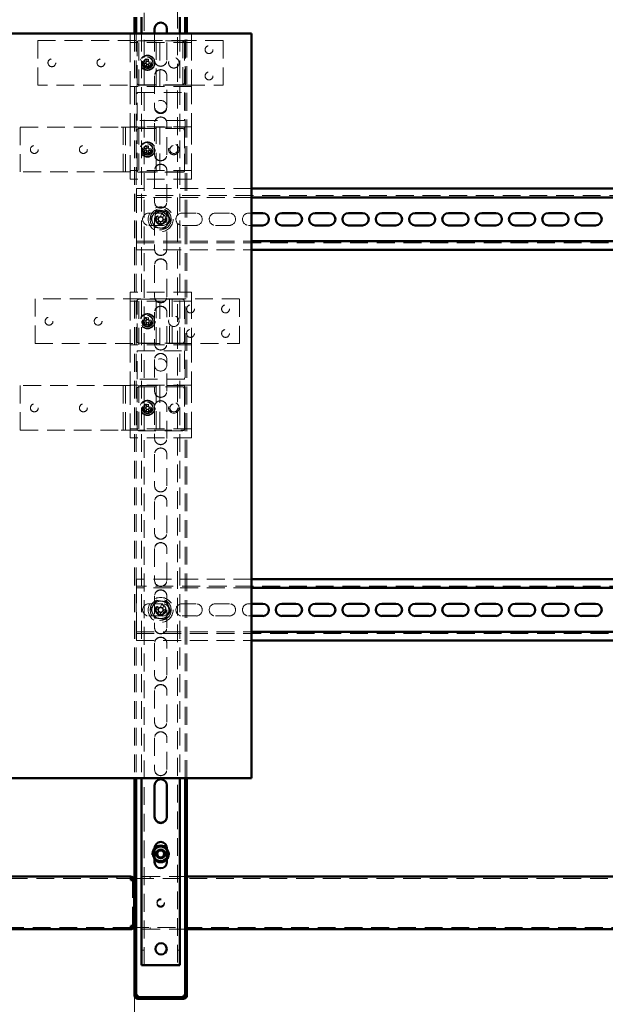
# Model space of a CAD drawing. Units: millimetres. Extents: x 19 to 415, y -20 to 290.
# Drawn here: x 329 to 371, y 134 to 204 of the extents above; entities that cross this region are included whole.
import ezdxf

# ---------------------------------------------------------------- set-up
doc = ezdxf.new("R2010")
doc.units = ezdxf.units.MM
doc.linetypes.add('HIDDEN', pattern=[1.905, 1.27, -0.635])
doc.styles.add('SLDTEXTSTYLE1', font='TXT', dxfattribs={"width": 0.7})
doc.dimstyles.new('SLDDIMSTYLE0', dxfattribs={"dimtxt": 5, "dimasz": 4, "dimexe": 0, "dimexo": 0.0625, "dimgap": 1.25, "dimtad": 2, "dimdec": 0, "dimlfac": 8, "dimrnd": 1e-09, "dimzin": 12, "dimdsep": 46, "dimtxsty": 'SLDTEXTSTYLE1', "dimsah": 1, "dimcen": 0.09, "dimadec": 0, "dimazin": 3, "dimtfac": 1, "dimtdec": 3, "dimtofl": 0, "dimtmove": 0, "dimatfit": 3, "dimfxl": 0, "dimfrac": 2, "dimtolj": 1, "dimtzin": 12, "dimarcsym": 0})
doc.dimstyles.new('SLDDIMSTYLE1', dxfattribs={"dimtxt": 5, "dimasz": 4, "dimexe": 0, "dimexo": 0.0625, "dimgap": 1.25, "dimtad": 2, "dimdec": 0, "dimlfac": 8, "dimrnd": 1e-09, "dimzin": 12, "dimdsep": 46, "dimtxsty": 'SLDTEXTSTYLE1', "dimsah": 1, "dimcen": 0.09, "dimadec": 0, "dimazin": 3, "dimtfac": 1, "dimtdec": 3, "dimtmove": 0, "dimatfit": 0, "dimfxl": 0, "dimfrac": 2, "dimtolj": 1, "dimtzin": 12, "dimarcsym": 0})

# ---------------------------------------------------------------- blocks, each defined once
blk = doc.blocks.new('_D_16')
at = {"color": 7, "linetype": 'Continuous', "lineweight": 0}
for p, q in [((324.598, 134.74), (324.598, 123.5)), ((337.585, 134.741), (337.585, 123.5)), ((324.598, 124.5), (319.598, 124.5)), ((337.585, 124.5), (324.598, 124.5)), ((337.585, 124.5), (342.585, 124.5))]:
    blk.add_line(p, q, dxfattribs=at)
at = {"color": 7, "linetype": 'Continuous', "lineweight": 18}
for points in [[(324.598, 124.5), (320.598, 125.5), (320.598, 123.5)], [(337.585, 124.5), (341.585, 123.5), (341.585, 125.5)]]:
    blk.add_solid(points, dxfattribs=at)
at = {"color": 7, "linetype": 'Continuous', "lineweight": 18, "insert": (326.797, 130.945), "char_height": 5, "attachment_point": 1, "style": 'SLDTEXTSTYLE1'}
blk.add_mtext('104', dxfattribs=at)
blk = doc.blocks.new('_D_17')
at = {"color": 7, "linetype": 'Continuous', "lineweight": 0}
for p, q in [((337.585, 134.74), (337.585, 123.5)), ((388.135, 134.74), (388.135, 123.5)), ((337.585, 124.5), (388.135, 124.5))]:
    blk.add_line(p, q, dxfattribs=at)
at = {"color": 7, "linetype": 'Continuous', "lineweight": 18}
for points in [[(337.585, 124.5), (341.585, 123.5), (341.585, 125.5)], [(388.135, 124.5), (384.135, 125.5), (384.135, 123.5)]]:
    blk.add_solid(points, dxfattribs=at)
at = {"color": 7, "linetype": 'Continuous', "lineweight": 18, "insert": (355.113, 130.945), "char_height": 5, "attachment_point": 1, "style": 'SLDTEXTSTYLE1'}
blk.add_mtext('404', dxfattribs=at)

msp = doc.modelspace()

# ---------------------------------------------------------------- hatches: boundary and pattern name
at = {"linetype": 'Continuous', "lineweight": 18}
h = msp.add_hatch(dxfattribs=at)
h.set_pattern_fill('ANSI32', angle=3e-322, style=0)
edge = h.paths.add_edge_path(flags=0)
edge.add_line((341.335, 135.75), (341.21, 135.75))
edge.add_line((341.21, 135.75), (341.21, 134.75))
edge.add_arc((341.085, 134.75), 0.125, 270, 360, ccw=False)
edge.add_line((341.085, 134.625), (337.835, 134.625))
edge.add_arc((337.835, 134.75), 0.125, 180, 270, ccw=False)
edge.add_line((337.71, 134.75), (337.71, 135.75))
edge.add_line((337.71, 135.75), (337.585, 135.75))
edge.add_line((337.585, 135.75), (337.585, 134.75))
edge.add_arc((337.835, 134.75), 0.25, 180, 270)
edge.add_line((337.835, 134.5), (341.085, 134.5))
edge.add_arc((341.085, 134.75), 0.25, 270, 360)
edge.add_line((341.335, 134.75), (341.335, 135.75))

# ---------------------------------------------------------------- linework, layer by layer
at = {"color": 7, "linetype": 'HIDDEN', "lineweight": 18}
for p, q in [((338.273, 136.913), (338.273, 245.038)), ((340.648, 245.038), (340.648, 136.913)), ((337.273, 203.366), (337.273, 202.741)), ((341.648, 203.366), (337.273, 203.366)), ((337.585, 203.383), (337.585, 150.258)), ((337.71, 203.383), (337.71, 150.258)), ((338.085, 203.383), (338.085, 150.258)), ((339.023, 203.738), (339.023, 203.756)), ((339.023, 203.383), (339.023, 201.488)), ((339.898, 203.756), (339.898, 203.738)), ((339.898, 201.488), (339.898, 203.383)), ((340.835, 203.383), (340.835, 150.258)), ((341.21, 150.258), (341.21, 203.383)), ((341.335, 150.258), (341.335, 203.383)), ((341.648, 203.366), (341.648, 202.741)), ((330.698, 199.71), (330.698, 202.897)), ((330.698, 202.897), (340.91, 202.897)), ((341.648, 202.741), (337.273, 202.741)), ((337.273, 202.616), (337.273, 202.741)), ((337.273, 202.616), (337.273, 199.741)), ((337.773, 199.866), (337.773, 202.741)), ((337.898, 202.866), (341.023, 202.866)), ((337.898, 202.741), (337.898, 199.616)), ((339.148, 199.616), (339.148, 202.741)), ((339.398, 202.741), (339.398, 199.616)), ((341.035, 202.897), (340.91, 202.897)), ((341.035, 202.897), (341.035, 199.71)), ((341.035, 202.897), (341.348, 202.897)), ((341.148, 202.741), (341.148, 199.866)), ((341.223, 199.71), (341.223, 202.897)), ((343.91, 202.897), (341.348, 202.897)), ((341.648, 202.741), (341.648, 199.616)), ((343.91, 199.71), (343.91, 202.897)), ((338.272, 201.251), (338.397, 201.245)), ((338.278, 201.38), (338.403, 201.374)), ((338.397, 201.245), (338.403, 201.374)), ((338.397, 201.245), (338.435, 201.243)), ((338.441, 201.372), (338.403, 201.374)), ((338.446, 201.059), (338.453, 201.184)), ((338.454, 201.222), (338.453, 201.184)), ((338.581, 201.178), (338.453, 201.184)), ((338.465, 201.43), (338.463, 201.391)), ((338.471, 201.555), (338.465, 201.43)), ((338.465, 201.43), (338.593, 201.423)), ((338.575, 201.053), (338.581, 201.178)), ((338.581, 201.178), (338.583, 201.216)), ((338.591, 201.385), (338.593, 201.423)), ((338.599, 201.548), (338.593, 201.423)), ((338.604, 201.235), (338.643, 201.233)), ((338.649, 201.362), (338.611, 201.364)), ((338.649, 201.362), (338.643, 201.233)), ((338.768, 201.227), (338.643, 201.233)), ((338.774, 201.356), (338.649, 201.362)), ((339.023, 200.363), (339.023, 200.381)), ((339.023, 200.363), (339.023, 198.113)), ((339.898, 200.381), (339.898, 200.363)), ((339.898, 198.113), (339.898, 200.363)), ((340.91, 199.71), (330.698, 199.71)), ((337.273, 199.741), (337.273, 199.616)), ((341.648, 199.616), (337.273, 199.616)), ((337.273, 199.616), (337.273, 196.741)), ((341.023, 199.741), (337.898, 199.741)), ((340.91, 199.71), (341.035, 199.71)), ((341.348, 199.71), (341.035, 199.71)), ((341.348, 199.71), (343.91, 199.71)), ((341.648, 199.616), (341.648, 196.741)), ((337.773, 199.179), (341.148, 199.179)), ((337.773, 197.179), (337.773, 199.179)), ((341.148, 199.179), (341.148, 197.179)), ((341.148, 197.179), (337.773, 197.179)), ((339.023, 196.988), (339.023, 197.006)), ((339.023, 196.988), (339.023, 194.738)), ((339.898, 197.006), (339.898, 196.988)), ((339.898, 194.738), (339.898, 196.988)), ((329.448, 193.522), (329.448, 196.71)), ((329.448, 196.71), (336.648, 196.71)), ((336.773, 196.71), (336.648, 196.71)), ((336.773, 196.71), (336.773, 193.522)), ((336.773, 196.71), (337.085, 196.71)), ((336.96, 193.522), (336.96, 196.71)), ((337.085, 196.71), (341.148, 196.71)), ((341.648, 196.741), (337.273, 196.741)), ((337.273, 196.741), (337.273, 196.616)), ((337.273, 196.616), (337.273, 193.741)), ((337.773, 193.616), (337.773, 196.491)), ((337.898, 196.741), (337.898, 193.616)), ((337.898, 196.616), (341.023, 196.616)), ((339.148, 193.616), (339.148, 196.741)), ((339.398, 196.741), (339.398, 193.616)), ((341.148, 196.71), (341.148, 193.522)), ((341.148, 196.491), (341.148, 193.616)), ((341.648, 196.741), (341.648, 193.616)), ((338.471, 195.367), (338.465, 195.242)), ((338.599, 195.361), (338.593, 195.236)), ((338.272, 195.064), (338.397, 195.058)), ((338.278, 195.193), (338.403, 195.186)), ((338.397, 195.058), (338.403, 195.186)), ((338.397, 195.058), (338.435, 195.056)), ((338.441, 195.185), (338.403, 195.186)), ((338.446, 194.871), (338.453, 194.996)), ((338.454, 195.035), (338.453, 194.996)), ((338.581, 194.99), (338.453, 194.996)), ((338.465, 195.242), (338.463, 195.204)), ((338.465, 195.242), (338.593, 195.236)), ((338.575, 194.865), (338.581, 194.99)), ((338.581, 194.99), (338.583, 195.028)), ((338.591, 195.198), (338.593, 195.236)), ((338.604, 195.048), (338.643, 195.046)), ((338.649, 195.174), (338.611, 195.176)), ((338.649, 195.174), (338.643, 195.046)), ((338.768, 195.04), (338.643, 195.046)), ((338.774, 195.168), (338.649, 195.174)), ((336.648, 193.522), (329.448, 193.522)), ((336.648, 193.522), (336.773, 193.522)), ((337.085, 193.522), (336.773, 193.522)), ((341.148, 193.522), (337.085, 193.522)), ((337.273, 193.741), (337.273, 193.616)), ((341.648, 193.616), (337.273, 193.616)), ((337.273, 193.616), (337.273, 192.991)), ((341.023, 193.491), (337.898, 193.491)), ((339.023, 193.613), (339.023, 193.631)), ((339.023, 193.613), (339.023, 191.363)), ((339.898, 193.631), (339.898, 193.613)), ((339.898, 191.363), (339.898, 193.613)), ((341.648, 193.616), (341.648, 192.991)), ((341.648, 192.991), (337.273, 192.991)), ((337.735, 192.326), (337.735, 191.951)), ((345.935, 192.326), (337.735, 192.326)), ((337.735, 191.701), (337.735, 191.951)), ((387.985, 191.826), (337.735, 191.826)), ((345.935, 191.701), (337.735, 191.701)), ((337.735, 191.701), (337.735, 191.576)), ((337.735, 188.701), (337.735, 191.576)), ((338.61, 190.576), (339.61, 190.576)), ((339.526, 190.529), (339.442, 190.327)), ((339.606, 190.259), (339.69, 190.461)), ((340.985, 190.576), (341.985, 190.576)), ((343.36, 190.576), (344.36, 190.576)), ((345.735, 190.576), (345.935, 190.576)), ((339.023, 190.238), (339.023, 190.256)), ((339.023, 190.238), (339.023, 187.988)), ((339.069, 190.204), (339.272, 190.12)), ((339.34, 190.284), (339.137, 190.368)), ((339.314, 190.018), (339.23, 189.815)), ((339.307, 190.298), (339.239, 190.134)), ((339.301, 189.984), (339.465, 189.916)), ((339.394, 189.747), (339.478, 189.95)), ((339.62, 190.292), (339.456, 190.36)), ((339.581, 189.992), (339.784, 189.908)), ((339.614, 189.978), (339.682, 190.142)), ((339.852, 190.072), (339.649, 190.156)), ((339.898, 190.256), (339.898, 190.238)), ((339.898, 187.988), (339.898, 190.238)), ((339.61, 189.701), (338.61, 189.701)), ((341.985, 189.701), (340.985, 189.701)), ((344.36, 189.701), (343.36, 189.701)), ((345.935, 189.701), (345.735, 189.701)), ((337.735, 188.701), (337.735, 188.576)), ((337.735, 188.576), (345.935, 188.576)), ((337.735, 188.326), (337.735, 188.576)), ((337.735, 188.451), (387.985, 188.451)), ((337.735, 188.326), (337.735, 187.951)), ((337.735, 187.951), (345.935, 187.951)), ((339.023, 186.863), (339.023, 186.881)), ((339.023, 186.863), (339.023, 184.613)), ((339.898, 186.881), (339.898, 186.863)), ((339.898, 184.613), (339.898, 186.863)), ((337.273, 184.926), (337.273, 184.301)), ((341.648, 184.926), (337.273, 184.926)), ((341.648, 184.926), (341.648, 184.301)), ((330.498, 184.457), (330.498, 181.27)), ((339.96, 184.457), (330.498, 184.457)), ((341.648, 184.301), (337.273, 184.301)), ((337.273, 184.176), (337.273, 184.301)), ((337.273, 184.176), (337.273, 181.301)), ((337.773, 181.426), (337.773, 184.301)), ((337.898, 184.426), (341.023, 184.426)), ((337.898, 184.301), (337.898, 181.176)), ((339.148, 181.176), (339.148, 184.301)), ((339.398, 184.301), (339.398, 181.176)), ((340.085, 184.457), (339.96, 184.457)), ((340.085, 181.27), (340.085, 184.457)), ((340.085, 184.457), (340.398, 184.457)), ((340.273, 181.27), (340.273, 184.457)), ((345.085, 184.457), (340.398, 184.457)), ((341.148, 184.301), (341.148, 181.426)), ((341.648, 184.301), (341.648, 181.176)), ((345.085, 181.27), (345.085, 184.457)), ((339.023, 183.488), (339.023, 183.506)), ((339.023, 183.488), (339.023, 181.238)), ((339.898, 183.506), (339.898, 183.488)), ((339.898, 181.238), (339.898, 183.488)), ((338.275, 182.928), (338.4, 182.928)), ((338.275, 182.799), (338.4, 182.799)), ((338.4, 182.799), (338.4, 182.928)), ((338.438, 182.928), (338.4, 182.928)), ((338.4, 182.799), (338.438, 182.799)), ((338.459, 183.111), (338.459, 182.986)), ((338.459, 182.986), (338.459, 182.948)), ((338.459, 182.986), (338.587, 182.986)), ((338.459, 182.779), (338.459, 182.74)), ((338.587, 182.74), (338.459, 182.74)), ((338.459, 182.615), (338.459, 182.74)), ((338.587, 183.111), (338.587, 182.986)), ((338.587, 182.948), (338.587, 182.986)), ((338.587, 182.74), (338.587, 182.779)), ((338.587, 182.615), (338.587, 182.74)), ((338.646, 182.928), (338.608, 182.928)), ((338.608, 182.799), (338.646, 182.799)), ((338.771, 182.928), (338.646, 182.928)), ((338.646, 182.928), (338.646, 182.799)), ((338.771, 182.799), (338.646, 182.799)), ((337.273, 181.301), (337.273, 181.176)), ((341.023, 181.301), (337.898, 181.301)), ((330.498, 181.27), (339.96, 181.27)), ((341.648, 181.176), (337.273, 181.176)), ((337.273, 181.176), (337.273, 178.301)), ((337.773, 180.738), (341.148, 180.738)), ((337.773, 178.738), (337.773, 180.738)), ((339.96, 181.27), (340.085, 181.27)), ((340.398, 181.27), (340.085, 181.27)), ((340.398, 181.27), (345.085, 181.27)), ((341.148, 180.738), (341.148, 178.738)), ((341.648, 181.176), (341.648, 178.301)), ((339.023, 180.113), (339.023, 180.131)), ((339.023, 180.113), (339.023, 177.863)), ((339.898, 180.131), (339.898, 180.113)), ((339.898, 177.863), (339.898, 180.113)), ((341.148, 178.738), (337.773, 178.738)), ((329.448, 178.27), (329.448, 175.082)), ((336.648, 178.27), (329.448, 178.27)), ((336.648, 178.27), (336.96, 178.27)), ((336.773, 178.27), (336.773, 175.082)), ((336.96, 178.27), (336.96, 175.082)), ((337.085, 178.27), (336.96, 178.27)), ((341.148, 178.27), (337.085, 178.27)), ((341.648, 178.301), (337.273, 178.301)), ((337.273, 178.301), (337.273, 178.176)), ((337.273, 178.176), (337.273, 175.301)), ((337.773, 175.176), (337.773, 178.051)), ((337.898, 178.301), (337.898, 175.176)), ((337.898, 178.176), (341.023, 178.176)), ((339.148, 175.176), (339.148, 178.301)), ((339.398, 178.301), (339.398, 175.176)), ((341.148, 175.082), (341.148, 178.27)), ((341.148, 178.051), (341.148, 175.176)), ((341.648, 178.301), (341.648, 175.176)), ((338.275, 176.74), (338.4, 176.74)), ((338.275, 176.612), (338.4, 176.612)), ((338.4, 176.612), (338.4, 176.74)), ((338.438, 176.74), (338.4, 176.74)), ((338.4, 176.612), (338.438, 176.612)), ((338.459, 176.924), (338.459, 176.799)), ((338.459, 176.799), (338.459, 176.761)), ((338.459, 176.799), (338.587, 176.799)), ((338.459, 176.591), (338.459, 176.553)), ((338.587, 176.553), (338.459, 176.553)), ((338.459, 176.428), (338.459, 176.553)), ((338.587, 176.924), (338.587, 176.799)), ((338.587, 176.761), (338.587, 176.799)), ((338.587, 176.553), (338.587, 176.591)), ((338.587, 176.428), (338.587, 176.553)), ((338.646, 176.74), (338.608, 176.74)), ((338.608, 176.612), (338.646, 176.612)), ((338.646, 176.74), (338.646, 176.612)), ((338.771, 176.74), (338.646, 176.74)), ((338.771, 176.612), (338.646, 176.612)), ((339.023, 176.738), (339.023, 176.756)), ((339.023, 176.738), (339.023, 174.488)), ((339.898, 176.756), (339.898, 176.738)), ((339.898, 174.488), (339.898, 176.738)), ((329.448, 175.082), (336.648, 175.082)), ((336.96, 175.082), (336.648, 175.082)), ((336.96, 175.082), (337.085, 175.082)), ((337.085, 175.082), (341.148, 175.082)), ((337.273, 175.301), (337.273, 175.176)), ((341.648, 175.176), (337.273, 175.176)), ((337.273, 175.176), (337.273, 174.551)), ((341.023, 175.051), (337.898, 175.051)), ((341.648, 175.176), (341.648, 174.551)), ((341.648, 174.551), (337.273, 174.551)), ((339.023, 173.363), (339.023, 173.381)), ((339.023, 173.363), (339.023, 171.113)), ((339.898, 173.381), (339.898, 173.363)), ((339.898, 171.113), (339.898, 173.363)), ((339.023, 169.988), (339.023, 170.006)), ((339.023, 169.988), (339.023, 167.738)), ((339.898, 170.006), (339.898, 169.988)), ((339.898, 167.738), (339.898, 169.988)), ((339.023, 166.613), (339.023, 166.631)), ((339.023, 166.613), (339.023, 164.363)), ((339.898, 166.631), (339.898, 166.613)), ((339.898, 164.363), (339.898, 166.613)), ((337.735, 164.451), (337.735, 164.076)), ((345.935, 164.451), (337.735, 164.451)), ((337.735, 163.826), (337.735, 164.076)), ((387.985, 163.951), (337.735, 163.951)), ((345.935, 163.826), (337.735, 163.826)), ((337.735, 163.826), (337.735, 163.701)), ((337.735, 160.826), (337.735, 163.701)), ((339.023, 163.238), (339.023, 163.256)), ((339.023, 163.238), (339.023, 160.988)), ((339.898, 163.256), (339.898, 163.238)), ((339.898, 160.988), (339.898, 163.238)), ((338.61, 162.701), (339.61, 162.701)), ((339.069, 162.329), (339.272, 162.245)), ((339.34, 162.409), (339.137, 162.493)), ((339.307, 162.423), (339.239, 162.259)), ((339.526, 162.654), (339.442, 162.452)), ((339.62, 162.417), (339.456, 162.485)), ((339.606, 162.384), (339.69, 162.586)), ((340.985, 162.701), (341.985, 162.701)), ((343.36, 162.701), (344.36, 162.701)), ((345.735, 162.701), (345.935, 162.701)), ((339.61, 161.826), (338.61, 161.826)), ((339.314, 162.143), (339.23, 161.94)), ((339.301, 162.109), (339.465, 162.041)), ((339.394, 161.872), (339.478, 162.075)), ((339.581, 162.117), (339.784, 162.033)), ((339.614, 162.103), (339.682, 162.267)), ((339.852, 162.197), (339.649, 162.281)), ((341.985, 161.826), (340.985, 161.826)), ((344.36, 161.826), (343.36, 161.826)), ((345.935, 161.826), (345.735, 161.826)), ((337.735, 160.826), (337.735, 160.701)), ((337.735, 160.701), (345.935, 160.701)), ((337.735, 160.451), (337.735, 160.701)), ((337.735, 160.576), (387.985, 160.576)), ((337.735, 160.451), (337.735, 160.076)), ((337.735, 160.076), (345.935, 160.076)), ((339.023, 159.863), (339.023, 159.881)), ((339.023, 159.863), (339.023, 157.613)), ((339.898, 159.881), (339.898, 159.863)), ((339.898, 157.613), (339.898, 159.863)), ((339.023, 156.488), (339.023, 156.506)), ((339.023, 156.488), (339.023, 154.238)), ((339.898, 156.506), (339.898, 156.488)), ((339.898, 154.238), (339.898, 156.488)), ((339.023, 153.113), (339.023, 153.131)), ((339.023, 153.113), (339.023, 150.863)), ((339.898, 153.131), (339.898, 153.113)), ((339.898, 150.863), (339.898, 153.113)), ((339.023, 149.738), (339.023, 149.756)), ((339.898, 149.756), (339.898, 149.738)), ((324.886, 143.1), (337.322, 143.1)), ((336.322, 143.225), (336.322, 143.1)), ((336.323, 143.1), (336.323, 143.225)), ((337.322, 143.225), (337.322, 143.1)), ((337.323, 143.1), (337.322, 143.1)), ((337.448, 142.975), (337.448, 139.725)), ((337.585, 142.975), (337.698, 142.975)), ((341.335, 143.225), (337.698, 143.225)), ((337.698, 142.975), (337.698, 143.225)), ((337.698, 143.1), (388.135, 143.1)), ((338.698, 143.1), (338.698, 143.225)), ((337.322, 139.6), (324.886, 139.6)), ((336.322, 139.6), (336.322, 139.475)), ((336.323, 139.475), (336.323, 139.6)), ((337.322, 139.475), (337.322, 139.6)), ((337.322, 139.6), (337.323, 139.6)), ((337.698, 139.725), (337.585, 139.725)), ((337.698, 139.475), (337.698, 139.725)), ((388.135, 139.6), (337.698, 139.6)), ((341.335, 139.475), (337.698, 139.475)), ((338.698, 139.475), (338.698, 139.6)), ((338.273, 137.976), (338.085, 137.976)), ((340.835, 137.976), (340.648, 137.976)), ((337.585, 134.751), (337.71, 134.751)), ((337.585, 134.75), (337.71, 134.75)), ((337.835, 134.625), (337.835, 134.5)), ((341.085, 134.625), (341.085, 134.5)), ((341.335, 134.751), (341.21, 134.751)), ((341.335, 134.75), (341.21, 134.75))]:
    msp.add_line(p, q, dxfattribs=at)
at = {"color": 7, "linetype": 'Continuous', "lineweight": 50}
for p, q in [((337.585, 204.567), (337.585, 203.383)), ((337.71, 204.567), (337.71, 203.383)), ((338.085, 204.567), (338.085, 203.383)), ((340.835, 204.567), (340.835, 203.383)), ((341.21, 203.383), (341.21, 204.567)), ((341.335, 203.383), (341.335, 204.567)), ((345.935, 203.383), (327.185, 203.383)), ((339.023, 203.738), (339.023, 203.383)), ((339.898, 203.383), (339.898, 203.738)), ((345.935, 150.258), (345.935, 203.383)), ((387.985, 192.326), (345.935, 192.326)), ((387.985, 191.701), (345.935, 191.701)), ((345.935, 190.576), (346.735, 190.576)), ((348.11, 190.576), (349.11, 190.576)), ((350.485, 190.576), (351.485, 190.576)), ((352.86, 190.576), (353.86, 190.576)), ((355.235, 190.576), (356.235, 190.576)), ((357.61, 190.576), (358.61, 190.576)), ((359.985, 190.576), (360.985, 190.576)), ((362.36, 190.576), (363.36, 190.576)), ((364.735, 190.576), (365.735, 190.576)), ((367.11, 190.576), (368.11, 190.576)), ((369.485, 190.576), (370.485, 190.576)), ((346.735, 189.701), (345.935, 189.701)), ((349.11, 189.701), (348.11, 189.701)), ((351.485, 189.701), (350.485, 189.701)), ((353.86, 189.701), (352.86, 189.701)), ((356.235, 189.701), (355.235, 189.701)), ((358.61, 189.701), (357.61, 189.701)), ((360.985, 189.701), (359.985, 189.701)), ((363.36, 189.701), (362.36, 189.701)), ((365.735, 189.701), (364.735, 189.701)), ((368.11, 189.701), (367.11, 189.701)), ((370.485, 189.701), (369.485, 189.701)), ((345.935, 188.576), (387.985, 188.576)), ((345.935, 187.951), (387.985, 187.951)), ((387.985, 164.451), (345.935, 164.451)), ((387.985, 163.826), (345.935, 163.826)), ((345.935, 162.701), (346.735, 162.701)), ((348.11, 162.701), (349.11, 162.701)), ((350.485, 162.701), (351.485, 162.701)), ((352.86, 162.701), (353.86, 162.701)), ((355.235, 162.701), (356.235, 162.701)), ((357.61, 162.701), (358.61, 162.701)), ((359.985, 162.701), (360.985, 162.701)), ((362.36, 162.701), (363.36, 162.701)), ((364.735, 162.701), (365.735, 162.701)), ((367.11, 162.701), (368.11, 162.701)), ((369.485, 162.701), (370.485, 162.701)), ((346.735, 161.826), (345.935, 161.826)), ((349.11, 161.826), (348.11, 161.826)), ((351.485, 161.826), (350.485, 161.826)), ((353.86, 161.826), (352.86, 161.826)), ((356.235, 161.826), (355.235, 161.826)), ((358.61, 161.826), (357.61, 161.826)), ((360.985, 161.826), (359.985, 161.826)), ((363.36, 161.826), (362.36, 161.826)), ((365.735, 161.826), (364.735, 161.826)), ((368.11, 161.826), (367.11, 161.826)), ((370.485, 161.826), (369.485, 161.826)), ((345.935, 160.701), (387.985, 160.701)), ((345.935, 160.076), (387.985, 160.076)), ((345.935, 150.258), (327.185, 150.258)), ((337.585, 150.258), (337.585, 135.751)), ((337.71, 150.258), (337.71, 135.751)), ((338.085, 150.258), (338.085, 136.913)), ((339.023, 149.738), (339.023, 147.488)), ((339.898, 147.488), (339.898, 149.738)), ((340.835, 150.258), (340.835, 136.913)), ((341.21, 135.751), (341.21, 150.258)), ((341.335, 135.751), (341.335, 150.258)), ((339.023, 145.263), (339.023, 144.263)), ((339.898, 144.263), (339.898, 145.263)), ((339.023, 144.557), (339.056, 144.512)), ((339.023, 144.496), (339.029, 144.489)), ((337.322, 143.225), (324.886, 143.225)), ((337.323, 143.225), (337.322, 143.225)), ((337.323, 143.225), (337.323, 143.1)), ((337.573, 142.975), (337.323, 142.975)), ((337.573, 142.975), (337.573, 139.725)), ((337.573, 142.975), (337.585, 142.975)), ((384.385, 143.225), (341.335, 143.225)), ((324.886, 139.475), (337.322, 139.475)), ((337.322, 139.475), (337.323, 139.475)), ((337.323, 139.725), (337.573, 139.725)), ((337.323, 139.475), (337.323, 139.6)), ((337.585, 139.725), (337.573, 139.725)), ((384.385, 139.475), (341.335, 139.475)), ((338.398, 136.913), (338.085, 136.913)), ((338.398, 136.913), (340.523, 136.913)), ((340.835, 136.913), (340.523, 136.913)), ((337.585, 135.751), (337.71, 135.751)), ((337.585, 135.751), (337.585, 135.75)), ((337.585, 135.75), (337.585, 134.75)), ((337.585, 135.75), (337.71, 135.75)), ((337.71, 135.751), (337.71, 135.75)), ((337.71, 135.75), (337.71, 134.75)), ((341.21, 135.751), (341.335, 135.751)), ((341.21, 135.75), (341.21, 135.751)), ((341.21, 134.75), (341.21, 135.75)), ((341.21, 135.75), (341.335, 135.75)), ((341.335, 135.75), (341.335, 135.751)), ((341.335, 134.75), (341.335, 135.75)), ((337.835, 134.75), (337.835, 134.625)), ((337.835, 134.625), (341.085, 134.625)), ((337.835, 134.5), (341.085, 134.5)), ((341.085, 134.625), (341.085, 134.75))]:
    msp.add_line(p, q, dxfattribs=at)
at = {"color": 7, "linetype": 'HIDDEN', "lineweight": 18}
for centre, radius in [((342.91, 202.241), 0.281), ((338.523, 201.304), 0.546), ((338.523, 201.304), 0.5), ((338.523, 201.304), 0.406), ((338.523, 201.304), 0.375), ((338.523, 201.304), 0.369), ((340.398, 201.304), 0.375), ((331.698, 201.304), 0.281), ((335.198, 201.304), 0.281), ((338.523, 201.304), 0.289), ((338.523, 201.304), 0.287), ((338.523, 201.304), 0.25), ((342.91, 200.366), 0.281), ((339.46, 198.179), 0.437), ((330.448, 195.116), 0.281), ((333.948, 195.116), 0.281), ((338.523, 195.116), 0.546), ((338.523, 195.116), 0.5), ((338.523, 195.116), 0.406), ((338.523, 195.116), 0.375), ((338.523, 195.116), 0.369), ((338.523, 195.116), 0.289), ((338.523, 195.116), 0.287), ((338.523, 195.116), 0.25), ((340.398, 195.116), 0.375), ((340.398, 195.116), 0.281), ((339.46, 190.138), 0.887), ((339.46, 190.138), 0.75), ((339.46, 190.138), 0.375), ((339.46, 190.138), 0.312), ((338.523, 182.863), 0.546), ((341.585, 183.738), 0.281), ((344.085, 183.738), 0.281), ((331.498, 182.863), 0.281), ((334.998, 182.863), 0.281), ((338.523, 182.863), 0.5), ((338.523, 182.863), 0.406), ((338.523, 182.863), 0.375), ((338.523, 182.863), 0.369), ((338.523, 182.863), 0.289), ((338.523, 182.863), 0.287), ((338.523, 182.863), 0.25), ((340.398, 182.863), 0.375), ((341.585, 181.988), 0.281), ((344.085, 181.988), 0.281), ((339.46, 179.738), 0.437), ((338.523, 176.676), 0.546), ((338.523, 176.676), 0.5), ((338.523, 176.676), 0.406), ((330.448, 176.676), 0.281), ((333.948, 176.676), 0.281), ((338.523, 176.676), 0.375), ((338.523, 176.676), 0.369), ((338.523, 176.676), 0.289), ((338.523, 176.676), 0.287), ((338.523, 176.676), 0.25), ((340.398, 176.676), 0.375), ((340.398, 176.676), 0.281), ((339.46, 162.263), 0.888), ((339.46, 162.263), 0.75), ((339.46, 162.263), 0.375), ((339.46, 162.263), 0.313), ((339.46, 144.85), 0.625), ((339.46, 144.85), 0.614), ((339.46, 144.85), 0.558), ((339.46, 144.85), 0.344), ((339.46, 141.387), 0.263), ((339.46, 141.312), 0.262)]:
    msp.add_circle(centre, radius, dxfattribs=at)
at = {"color": 7, "linetype": 'Continuous', "lineweight": 50}
for centre, radius in [((339.46, 144.85), 0.312), ((339.46, 144.85), 0.25), ((339.485, 138.069), 0.406)]:
    msp.add_circle(centre, radius, dxfattribs=at)
at = {"color": 7, "linetype": 'HIDDEN', "lineweight": 18}
for centre, radius, start, end in [((339.46, 203.756), 0.438, 0, 180), ((337.898, 202.741), 0.125, 90, 180), ((341.023, 202.741), 0.125, 0, 90), ((340.069, 201.228), 1.798, 175.1417, 179.24633), ((338.523, 201.304), 0.126, 207.88095, 236.50709), ((338.523, 201.304), 0.106, 139.95291, 214.43512), ((338.523, 201.304), 0.126, 117.88095, 146.50709), ((338.523, 201.304), 0.106, 214.43512, 229.95291), ((338.523, 201.304), 0.106, 124.43512, 139.95291), ((338.599, 202.85), 1.798, 265.1417, 269.24633), ((338.523, 201.304), 0.106, 229.95291, 304.43512), ((338.523, 201.304), 0.106, 49.95291, 124.43512), ((338.447, 199.757), 1.798, 85.1417, 89.24633), ((338.523, 201.304), 0.126, 297.88095, 326.50709), ((338.523, 201.304), 0.106, 304.43512, 319.95291), ((338.523, 201.304), 0.106, 34.43512, 49.95291), ((338.523, 201.304), 0.126, 27.88095, 56.50709), ((338.523, 201.304), 0.106, 319.95291, 34.43512), ((336.976, 201.379), 1.798, 355.1417, 359.24633), ((339.46, 201.506), 0.438, 180, 0), ((339.46, 201.488), 0.438, 180, 0), ((339.46, 200.381), 0.438, 0, 180), ((339.46, 200.363), 0.438, 0, 180), ((337.898, 199.866), 0.125, 180, 270), ((341.023, 199.866), 0.125, 270, 0), ((339.46, 198.131), 0.438, 180, 0), ((339.46, 198.113), 0.438, 180, 0), ((339.46, 197.006), 0.438, 0, 180), ((339.46, 196.988), 0.438, 0, 180), ((337.898, 196.491), 0.125, 90, 180), ((341.023, 196.491), 0.125, 0, 90), ((338.447, 193.57), 1.798, 85.1417, 89.24633), ((340.069, 195.04), 1.798, 175.1417, 179.24633), ((338.523, 195.116), 0.126, 207.88095, 236.50709), ((338.523, 195.116), 0.106, 139.95291, 214.43512), ((338.523, 195.116), 0.126, 117.88095, 146.50709), ((338.523, 195.116), 0.106, 214.43512, 229.95291), ((338.523, 195.116), 0.106, 124.43512, 139.95291), ((338.599, 196.663), 1.798, 265.1417, 269.24633), ((338.523, 195.116), 0.106, 229.95291, 304.43512), ((338.523, 195.116), 0.106, 49.95291, 124.43512), ((338.523, 195.116), 0.126, 297.88095, 326.50709), ((338.523, 195.116), 0.106, 304.43512, 319.95291), ((338.523, 195.116), 0.106, 34.43512, 49.95291), ((338.523, 195.116), 0.126, 27.88095, 56.50709), ((338.523, 195.116), 0.106, 319.95291, 34.43512), ((336.976, 195.192), 1.798, 355.1417, 359.24633), ((339.46, 194.756), 0.438, 180, 0), ((339.46, 194.738), 0.438, 180, 0), ((339.46, 193.631), 0.438, 0, 180), ((339.46, 193.613), 0.438, 0, 180), ((337.898, 193.616), 0.125, 180, 270), ((341.023, 193.616), 0.125, 270, 0), ((339.46, 191.381), 0.438, 180, 0), ((339.46, 191.363), 0.438, 180, 0), ((338.61, 190.138), 0.438, 90, 270), ((339.46, 190.138), 0.625, 142.52267, 202.52267), ((339.46, 190.138), 0.625, 82.52267, 142.52267), ((339.46, 190.256), 0.438, 0, 180), ((339.46, 190.238), 0.438, 0, 180), ((338.55, 187.939), 2.768, 65.66143, 69.33629), ((339.46, 190.138), 0.625, 22.52267, 82.52267), ((339.61, 190.138), 0.438, 270, 90), ((340.985, 190.138), 0.438, 90, 270), ((341.985, 190.138), 0.438, 270, 90), ((343.36, 190.138), 0.438, 90, 270), ((344.36, 190.138), 0.438, 270, 90), ((345.735, 190.138), 0.438, 90, 270), ((339.46, 190.138), 0.625, 202.52267, 262.52267), ((341.659, 189.227), 2.768, 155.66143, 159.33629), ((339.46, 190.138), 0.375, 157.49886, 202.52267), ((339.46, 190.138), 0.375, 202.52267, 247.49886), ((340.371, 192.337), 2.768, 245.66143, 249.33629), ((339.46, 190.138), 0.189, 185.45776, 219.53996), ((339.46, 190.138), 0.16, 123.82458, 191.17314), ((339.46, 190.138), 0.16, 191.17314, 213.82458), ((339.46, 190.138), 0.16, 213.82458, 281.17314), ((339.46, 190.138), 0.189, 95.45776, 129.53996), ((339.46, 190.138), 0.16, 101.17314, 123.82458), ((339.46, 190.138), 0.625, 262.52267, 322.52267), ((339.46, 190.138), 0.16, 33.82458, 101.17314), ((339.46, 190.138), 0.189, 275.45776, 309.53996), ((339.46, 190.138), 0.16, 281.17314, 303.82458), ((339.46, 190.138), 0.16, 303.82458, 11.17314), ((339.46, 190.138), 0.16, 11.17314, 33.82458), ((339.46, 190.138), 0.189, 5.45776, 39.53996), ((337.262, 191.049), 2.768, 335.66143, 339.33629), ((339.46, 190.138), 0.625, 322.52267, 22.52267), ((339.46, 188.006), 0.438, 180, 0), ((339.46, 187.988), 0.438, 180, 0), ((339.46, 186.881), 0.438, 0, 180), ((339.46, 186.863), 0.438, 0, 180), ((337.898, 184.301), 0.125, 90, 180), ((339.46, 184.631), 0.438, 180, 0), ((339.46, 184.613), 0.438, 180, 0), ((341.023, 184.301), 0.125, 0, 90), ((339.46, 183.506), 0.438, 0, 180), ((339.46, 183.488), 0.438, 0, 180), ((340.071, 182.863), 1.798, 177.94769, 182.05231), ((338.523, 182.863), 0.126, 120.68693, 149.31307), ((338.523, 182.863), 0.126, 210.68693, 239.31307), ((338.523, 182.863), 0.106, 142.7589, 217.2411), ((338.523, 182.863), 0.106, 127.2411, 142.7589), ((338.523, 182.863), 0.106, 217.2411, 232.7589), ((338.523, 181.315), 1.798, 87.94769, 92.05231), ((338.523, 182.863), 0.106, 52.7589, 127.2411), ((338.523, 182.863), 0.106, 232.7589, 307.2411), ((338.523, 182.863), 0.126, 30.68693, 59.31307), ((338.523, 182.863), 0.106, 37.2411, 52.7589), ((338.523, 182.863), 0.106, 307.2411, 322.7589), ((338.523, 182.863), 0.126, 300.68693, 329.31307), ((338.523, 182.863), 0.106, 322.7589, 37.2411), ((336.975, 182.863), 1.798, 357.94769, 2.05231), ((338.523, 184.412), 1.798, 267.94769, 272.05231), ((337.898, 181.426), 0.125, 180, 270), ((341.023, 181.426), 0.125, 270, 0), ((339.46, 181.256), 0.438, 180, 0), ((339.46, 181.238), 0.438, 180, 0), ((339.46, 180.131), 0.438, 0, 180), ((339.46, 180.113), 0.438, 0, 180), ((337.898, 178.051), 0.125, 90, 180), ((339.46, 177.881), 0.438, 180, 0), ((339.46, 177.863), 0.438, 180, 0), ((341.023, 178.051), 0.125, 0, 90), ((339.46, 176.756), 0.438, 0, 180), ((339.46, 176.738), 0.438, 0, 180), ((340.071, 176.676), 1.798, 177.94769, 182.05231), ((338.523, 176.676), 0.126, 120.68693, 149.31307), ((338.523, 176.676), 0.126, 210.68693, 239.31307), ((338.523, 176.676), 0.106, 142.7589, 217.2411), ((338.523, 176.676), 0.106, 127.2411, 142.7589), ((338.523, 176.676), 0.106, 217.2411, 232.7589), ((338.523, 175.128), 1.798, 87.94769, 92.05231), ((338.523, 176.676), 0.106, 52.7589, 127.2411), ((338.523, 176.676), 0.106, 232.7589, 307.2411), ((338.523, 178.224), 1.798, 267.94769, 272.05231), ((338.523, 176.676), 0.126, 30.68693, 59.31307), ((338.523, 176.676), 0.106, 37.2411, 52.7589), ((338.523, 176.676), 0.106, 307.2411, 322.7589), ((338.523, 176.676), 0.126, 300.68693, 329.31307), ((338.523, 176.676), 0.106, 322.7589, 37.2411), ((336.975, 176.676), 1.798, 357.94769, 2.05231), ((337.898, 175.176), 0.125, 180, 270), ((341.023, 175.176), 0.125, 270, 0), ((339.46, 174.506), 0.438, 180, 0), ((339.46, 174.488), 0.438, 180, 0), ((339.46, 173.381), 0.438, 0, 180), ((339.46, 173.363), 0.438, 0, 180), ((339.46, 171.131), 0.438, 180, 0), ((339.46, 171.113), 0.438, 180, 0), ((339.46, 170.006), 0.438, 0, 180), ((339.46, 169.988), 0.438, 0, 180), ((339.46, 167.756), 0.438, 180, 0), ((339.46, 167.738), 0.438, 180, 0), ((339.46, 166.631), 0.438, 0, 180), ((339.46, 166.613), 0.438, 0, 180), ((339.46, 164.381), 0.438, 180, 0), ((339.46, 164.363), 0.438, 180, 0), ((339.46, 163.256), 0.438, 0, 180), ((339.46, 163.238), 0.438, 0, 180), ((338.61, 162.263), 0.438, 90, 270), ((339.46, 162.263), 0.625, 142.52267, 202.52267), ((339.46, 162.263), 0.625, 82.52267, 142.52267), ((341.659, 161.352), 2.768, 155.66143, 159.33629), ((339.46, 162.263), 0.375, 157.49886, 202.52267), ((339.46, 162.263), 0.16, 123.82458, 191.17314), ((339.46, 162.263), 0.189, 95.45776, 129.53996), ((339.46, 162.263), 0.16, 101.17314, 123.82458), ((339.46, 162.263), 0.16, 33.82458, 101.17314), ((338.55, 160.064), 2.768, 65.66143, 69.33629), ((339.46, 162.263), 0.625, 22.52267, 82.52267), ((339.46, 162.263), 0.16, 11.17314, 33.82458), ((339.46, 162.263), 0.189, 5.45776, 39.53996), ((339.61, 162.263), 0.438, 270, 90), ((339.46, 162.263), 0.625, 322.52267, 22.52267), ((340.985, 162.263), 0.438, 90, 270), ((341.985, 162.263), 0.438, 270, 90), ((343.36, 162.263), 0.438, 90, 270), ((344.36, 162.263), 0.438, 270, 90), ((345.735, 162.263), 0.438, 90, 270), ((339.46, 162.263), 0.625, 202.52267, 262.52267), ((339.46, 162.263), 0.375, 202.52267, 247.49886), ((340.371, 164.462), 2.768, 245.66143, 249.33629), ((339.46, 162.263), 0.189, 185.45776, 219.53996), ((339.46, 162.263), 0.16, 191.17314, 213.82458), ((339.46, 162.263), 0.16, 213.82458, 281.17314), ((339.46, 162.263), 0.625, 262.52267, 322.52267), ((339.46, 162.263), 0.189, 275.45776, 309.53996), ((339.46, 162.263), 0.16, 281.17314, 303.82458), ((339.46, 162.263), 0.16, 303.82458, 11.17314), ((337.262, 163.174), 2.768, 335.66143, 339.33629), ((339.46, 161.006), 0.438, 180, 0), ((339.46, 160.988), 0.438, 180, 0), ((339.46, 159.881), 0.438, 0, 180), ((339.46, 159.863), 0.438, 0, 180), ((339.46, 157.631), 0.438, 180, 0), ((339.46, 157.613), 0.438, 180, 0), ((339.46, 156.506), 0.438, 0, 180), ((339.46, 156.488), 0.438, 0, 180), ((339.46, 154.256), 0.438, 180, 0), ((339.46, 154.238), 0.438, 180, 0), ((339.46, 153.131), 0.438, 0, 180), ((339.46, 153.113), 0.438, 0, 180), ((339.46, 150.881), 0.438, 180, 0), ((339.46, 150.863), 0.438, 180, 0), ((339.46, 149.756), 0.438, 0, 180), ((339.46, 144.85), 0.594, 137.4631, 222.5369), ((339.46, 144.85), 0.562, 141.05756, 218.94244), ((339.46, 144.85), 0.526, 146.21112, 213.78888), ((339.46, 144.85), 0.594, 0, 42.5369), ((339.46, 144.85), 0.563, 321.05756, 38.94244), ((339.46, 144.85), 0.526, 326.21112, 33.78888), ((339.46, 144.85), 0.594, 317.4631, 0)]:
    msp.add_arc(centre, radius, start, end, dxfattribs=at)
at = {"color": 7, "linetype": 'Continuous', "lineweight": 50}
for centre, radius, start, end in [((339.46, 203.738), 0.438, 0, 180), ((346.735, 190.138), 0.438, 270, 90), ((348.11, 190.138), 0.438, 90, 270), ((349.11, 190.138), 0.438, 270, 90), ((350.485, 190.138), 0.438, 90, 270), ((351.485, 190.138), 0.438, 270, 90), ((352.86, 190.138), 0.438, 90, 270), ((353.86, 190.138), 0.438, 270, 90), ((355.235, 190.138), 0.438, 90, 270), ((356.235, 190.138), 0.438, 270, 90), ((357.61, 190.138), 0.438, 90, 270), ((358.61, 190.138), 0.438, 270, 90), ((359.985, 190.138), 0.438, 90, 270), ((360.985, 190.138), 0.438, 270, 90), ((362.36, 190.138), 0.438, 90, 270), ((363.36, 190.138), 0.438, 270, 90), ((364.735, 190.138), 0.438, 90, 270), ((365.735, 190.138), 0.438, 270, 90), ((367.11, 190.138), 0.438, 90, 270), ((368.11, 190.138), 0.438, 270, 90), ((369.485, 190.138), 0.438, 90, 270), ((370.485, 190.138), 0.438, 270, 90), ((346.735, 162.263), 0.438, 270, 90), ((348.11, 162.263), 0.438, 90, 270), ((349.11, 162.263), 0.438, 270, 90), ((350.485, 162.263), 0.438, 90, 270), ((351.485, 162.263), 0.438, 270, 90), ((352.86, 162.263), 0.438, 90, 270), ((353.86, 162.263), 0.438, 270, 90), ((355.235, 162.263), 0.438, 90, 270), ((356.235, 162.263), 0.438, 270, 90), ((357.61, 162.263), 0.438, 90, 270), ((358.61, 162.263), 0.438, 270, 90), ((359.985, 162.263), 0.438, 90, 270), ((360.985, 162.263), 0.438, 270, 90), ((362.36, 162.263), 0.438, 90, 270), ((363.36, 162.263), 0.438, 270, 90), ((364.735, 162.263), 0.438, 90, 270), ((365.735, 162.263), 0.438, 270, 90), ((367.11, 162.263), 0.438, 90, 270), ((368.11, 162.263), 0.438, 270, 90), ((369.485, 162.263), 0.438, 90, 270), ((370.485, 162.263), 0.438, 270, 90), ((339.46, 149.738), 0.438, 0, 180), ((339.46, 147.506), 0.438, 180, 0), ((339.46, 147.488), 0.438, 180, 0), ((339.46, 145.263), 0.438, 0, 180), ((339.46, 144.85), 0.594, 42.5369, 137.4631), ((339.46, 144.85), 0.563, 38.94244, 141.05756), ((339.46, 144.85), 0.526, 33.78888, 146.21112), ((339.46, 144.85), 0.594, 222.5369, 317.4631), ((339.46, 144.263), 0.438, 180, 0), ((339.46, 144.85), 0.563, 219.86162, 321.05756), ((339.46, 144.85), 0.526, 219.86162, 326.21112), ((337.835, 134.75), 0.25, 180, 270), ((337.835, 134.75), 0.125, 180, 270), ((341.085, 134.75), 0.25, 270, 0), ((341.085, 134.75), 0.125, 270, 0)]:
    msp.add_arc(centre, radius, start, end, dxfattribs=at)
at = {"color": 7, "linetype": 'HIDDEN', "lineweight": 18}
for points, knots in [([(338.745, 190.232), (338.781, 190.279), (338.852, 190.372), (338.962, 190.515), (339.073, 190.66), (339.147, 190.757), (339.184, 190.805)], [0, 0, 0, 0, 0.246127, 0.492132, 0.745998, 1, 1, 1, 1]), ([(339.184, 190.805), (339.184, 190.805), (339.183, 190.806), (339.18, 190.814), (339.176, 190.824), (339.172, 190.834), (339.17, 190.838), (339.17, 190.839)], [0, 0, 0, 0, 0.236184, 0.471397, 0.732465, 0.992086, 1, 1, 1, 1]), ([(339.184, 190.805), (339.242, 190.797), (339.359, 190.782), (339.538, 190.758), (339.719, 190.735), (339.839, 190.719), (339.9, 190.711)], [0, 0, 0, 0, 0.246127, 0.492132, 0.745998, 1, 1, 1, 1]), ([(339.9, 190.711), (339.9, 190.711), (339.901, 190.712), (339.905, 190.718), (339.912, 190.728), (339.918, 190.736), (339.922, 190.74), (339.922, 190.74)], [0, 0, 0, 0, 0.236184, 0.471397, 0.732465, 0.992086, 1, 1, 1, 1]), ([(339.9, 190.711), (339.922, 190.656), (339.967, 190.548), (340.036, 190.381), (340.106, 190.213), (340.153, 190.1), (340.176, 190.044)], [0, 0, 0, 0, 0.246127, 0.492132, 0.745998, 1, 1, 1, 1]), ([(338.709, 190.237), (338.709, 190.237), (338.714, 190.236), (338.724, 190.235), (338.735, 190.233), (338.743, 190.232), (338.744, 190.232), (338.745, 190.232)], [0, 0, 0, 0, 0.007914, 0.267535, 0.528603, 0.763816, 1, 1, 1, 1]), ([(339.021, 189.565), (338.999, 189.62), (338.954, 189.728), (338.885, 189.895), (338.815, 190.064), (338.768, 190.176), (338.745, 190.232)], [0, 0, 0, 0, 0.2461272, 0.4921318, 0.7459978, 1, 1, 1, 1]), ([(339.272, 190.12), (339.273, 190.12), (339.283, 190.116), (339.293, 190.111), (339.303, 190.107), (339.303, 190.107)], [0, 0, 0, 0, 0.112771, 0.941791, 1, 1, 1, 1]), ([(339.327, 190.049), (339.327, 190.048), (339.323, 190.039), (339.319, 190.028), (339.315, 190.019), (339.314, 190.018)], [0, 0, 0, 0, 0.0582091, 0.8872294, 1, 1, 1, 1]), ([(339.371, 190.271), (339.371, 190.271), (339.361, 190.275), (339.351, 190.28), (339.341, 190.284), (339.34, 190.284)], [0, 0, 0, 0, 0.058209, 0.887229, 1, 1, 1, 1]), ([(339.442, 190.327), (339.442, 190.325), (339.438, 190.316), (339.434, 190.305), (339.43, 190.296), (339.429, 190.295)], [0, 0, 0, 0, 0.112771, 0.941791, 1, 1, 1, 1]), ([(339.478, 189.95), (339.479, 189.951), (339.483, 189.96), (339.487, 189.971), (339.491, 189.98), (339.491, 189.981)], [0, 0, 0, 0, 0.112771, 0.941791, 1, 1, 1, 1]), ([(339.55, 190.005), (339.55, 190.005), (339.56, 190.001), (339.57, 189.997), (339.58, 189.993), (339.581, 189.992)], [0, 0, 0, 0, 0.0582091, 0.8872294, 1, 1, 1, 1]), ([(339.593, 190.227), (339.594, 190.228), (339.598, 190.237), (339.602, 190.248), (339.606, 190.257), (339.606, 190.259)], [0, 0, 0, 0, 0.058209, 0.887229, 1, 1, 1, 1]), ([(339.649, 190.156), (339.648, 190.157), (339.638, 190.161), (339.628, 190.165), (339.618, 190.169), (339.617, 190.169)], [0, 0, 0, 0, 0.112771, 0.941791, 1, 1, 1, 1]), ([(340.176, 190.044), (340.14, 189.997), (340.069, 189.904), (339.959, 189.761), (339.848, 189.616), (339.774, 189.52), (339.737, 189.471)], [0, 0, 0, 0, 0.246127, 0.492132, 0.745998, 1, 1, 1, 1]), ([(340.176, 190.044), (340.177, 190.044), (340.178, 190.044), (340.186, 190.043), (340.197, 190.041), (340.207, 190.04), (340.212, 190.039), (340.212, 190.039)], [0, 0, 0, 0, 0.236184, 0.471397, 0.732465, 0.992086, 1, 1, 1, 1]), ([(338.999, 189.536), (338.999, 189.536), (339.002, 189.541), (339.008, 189.549), (339.015, 189.558), (339.02, 189.564), (339.021, 189.565), (339.021, 189.565)], [0, 0, 0, 0, 0.007914, 0.267535, 0.528603, 0.763816, 1, 1, 1, 1]), ([(339.737, 189.471), (339.679, 189.479), (339.562, 189.494), (339.383, 189.518), (339.202, 189.542), (339.082, 189.557), (339.021, 189.565)], [0, 0, 0, 0, 0.246127, 0.492132, 0.745998, 1, 1, 1, 1]), ([(339.751, 189.438), (339.751, 189.438), (339.749, 189.443), (339.745, 189.452), (339.741, 189.463), (339.737, 189.47), (339.737, 189.471), (339.737, 189.471)], [0, 0, 0, 0, 0.007914, 0.267535, 0.528603, 0.763816, 1, 1, 1, 1]), ([(338.709, 162.362), (338.709, 162.362), (338.714, 162.361), (338.724, 162.36), (338.735, 162.358), (338.743, 162.357), (338.744, 162.357), (338.745, 162.357)], [0, 0, 0, 0, 0.007914, 0.267535, 0.528603, 0.763816, 1, 1, 1, 1]), ([(338.745, 162.357), (338.781, 162.404), (338.852, 162.497), (338.962, 162.64), (339.073, 162.785), (339.147, 162.882), (339.184, 162.93)], [0, 0, 0, 0, 0.246127, 0.492132, 0.745998, 1, 1, 1, 1]), ([(339.021, 161.69), (338.999, 161.745), (338.954, 161.853), (338.885, 162.02), (338.815, 162.189), (338.768, 162.301), (338.745, 162.357)], [0, 0, 0, 0, 0.246127, 0.492132, 0.745998, 1, 1, 1, 1]), ([(339.184, 162.93), (339.184, 162.93), (339.183, 162.931), (339.18, 162.939), (339.176, 162.949), (339.172, 162.959), (339.17, 162.963), (339.17, 162.964)], [0, 0, 0, 0, 0.236184, 0.471397, 0.732465, 0.992086, 1, 1, 1, 1]), ([(339.184, 162.93), (339.242, 162.922), (339.359, 162.907), (339.538, 162.883), (339.719, 162.86), (339.839, 162.844), (339.9, 162.836)], [0, 0, 0, 0, 0.246127, 0.492132, 0.745998, 1, 1, 1, 1]), ([(339.371, 162.396), (339.371, 162.396), (339.361, 162.4), (339.351, 162.405), (339.341, 162.409), (339.34, 162.409)], [0, 0, 0, 0, 0.058209, 0.887229, 1, 1, 1, 1]), ([(339.442, 162.452), (339.442, 162.45), (339.438, 162.441), (339.434, 162.43), (339.43, 162.421), (339.429, 162.42)], [0, 0, 0, 0, 0.112771, 0.941791, 1, 1, 1, 1]), ([(339.593, 162.352), (339.594, 162.353), (339.598, 162.362), (339.602, 162.373), (339.606, 162.382), (339.606, 162.384)], [0, 0, 0, 0, 0.058209, 0.887229, 1, 1, 1, 1]), ([(339.9, 162.836), (339.9, 162.836), (339.901, 162.837), (339.905, 162.843), (339.912, 162.853), (339.918, 162.861), (339.922, 162.865), (339.922, 162.865)], [0, 0, 0, 0, 0.236184, 0.471397, 0.732465, 0.992086, 1, 1, 1, 1]), ([(339.9, 162.836), (339.922, 162.781), (339.967, 162.673), (340.036, 162.506), (340.106, 162.338), (340.153, 162.225), (340.176, 162.169)], [0, 0, 0, 0, 0.246127, 0.492132, 0.745998, 1, 1, 1, 1]), ([(338.999, 161.661), (338.999, 161.661), (339.002, 161.666), (339.008, 161.674), (339.015, 161.683), (339.02, 161.689), (339.021, 161.69), (339.021, 161.69)], [0, 0, 0, 0, 0.007914, 0.267535, 0.528603, 0.763816, 1, 1, 1, 1]), ([(339.737, 161.596), (339.679, 161.604), (339.562, 161.619), (339.383, 161.643), (339.202, 161.667), (339.082, 161.682), (339.021, 161.69)], [0, 0, 0, 0, 0.246127, 0.492132, 0.745998, 1, 1, 1, 1]), ([(339.272, 162.245), (339.273, 162.245), (339.283, 162.241), (339.293, 162.236), (339.303, 162.232), (339.303, 162.232)], [0, 0, 0, 0, 0.112771, 0.941791, 1, 1, 1, 1]), ([(339.327, 162.174), (339.327, 162.173), (339.323, 162.164), (339.319, 162.153), (339.315, 162.144), (339.314, 162.143)], [0, 0, 0, 0, 0.0582091, 0.8872294, 1, 1, 1, 1]), ([(339.478, 162.075), (339.479, 162.076), (339.483, 162.085), (339.487, 162.096), (339.491, 162.105), (339.491, 162.106)], [0, 0, 0, 0, 0.112771, 0.941791, 1, 1, 1, 1]), ([(339.55, 162.13), (339.55, 162.13), (339.56, 162.126), (339.57, 162.122), (339.58, 162.118), (339.581, 162.117)], [0, 0, 0, 0, 0.058209, 0.887229, 1, 1, 1, 1]), ([(339.649, 162.281), (339.648, 162.282), (339.638, 162.286), (339.628, 162.29), (339.618, 162.294), (339.617, 162.294)], [0, 0, 0, 0, 0.112771, 0.941791, 1, 1, 1, 1]), ([(340.176, 162.169), (340.14, 162.122), (340.069, 162.029), (339.959, 161.886), (339.848, 161.741), (339.774, 161.645), (339.737, 161.596)], [0, 0, 0, 0, 0.246127, 0.492132, 0.745998, 1, 1, 1, 1]), ([(340.176, 162.169), (340.177, 162.169), (340.178, 162.169), (340.186, 162.168), (340.197, 162.166), (340.207, 162.165), (340.212, 162.164), (340.212, 162.164)], [0, 0, 0, 0, 0.236184, 0.471397, 0.732465, 0.992086, 1, 1, 1, 1]), ([(339.751, 161.563), (339.751, 161.563), (339.749, 161.568), (339.745, 161.577), (339.741, 161.588), (339.737, 161.595), (339.737, 161.596), (339.737, 161.596)], [0, 0, 0, 0, 0.007914, 0.267535, 0.528603, 0.763816, 1, 1, 1, 1]), ([(337.585, 134.751), (337.586, 134.751), (337.588, 134.751), (337.603, 134.75), (337.626, 134.75), (337.658, 134.75), (337.687, 134.75), (337.706, 134.75), (337.711, 134.75)], [0, 0, 0, 0, 0.187797, 0.375593, 0.56339, 0.751187, 0.938984, 1, 1, 1, 1]), ([(341.211, 134.75), (341.215, 134.75), (341.234, 134.75), (341.263, 134.75), (341.295, 134.75), (341.318, 134.75), (341.333, 134.751), (341.334, 134.751), (341.335, 134.751)], [0, 0, 0, 0, 0.0592, 0.24736, 0.43552, 0.62368, 0.81184, 1, 1, 1, 1])]:
    msp.add_open_spline(points, degree=3, knots=knots, dxfattribs=at)
at = {"color": 7, "linetype": 'Continuous', "lineweight": 50}
for points in [[(337.322, 143.225), (337.322, 143.224), (337.322, 143.222), (337.322, 143.207), (337.322, 143.184), (337.322, 143.153), (337.323, 143.115), (337.323, 143.071), (337.323, 143.024), (337.323, 142.991), (337.323, 142.975)], [(337.573, 142.975), (337.572, 142.991), (337.57, 143.024), (337.555, 143.071), (337.532, 143.115), (337.501, 143.153), (337.463, 143.184), (337.419, 143.207), (337.372, 143.222), (337.339, 143.224), (337.323, 143.225)], [(337.448, 142.975), (337.446, 142.991), (337.442, 143.024), (337.413, 143.065), (337.372, 143.094), (337.339, 143.098), (337.323, 143.1)], [(337.323, 139.725), (337.323, 139.708), (337.323, 139.676), (337.323, 139.629), (337.323, 139.585), (337.322, 139.547), (337.322, 139.516), (337.322, 139.492), (337.322, 139.478), (337.322, 139.476), (337.322, 139.475)], [(337.323, 139.6), (337.339, 139.602), (337.372, 139.605), (337.413, 139.634), (337.442, 139.676), (337.446, 139.708), (337.448, 139.725)], [(337.323, 139.475), (337.339, 139.476), (337.372, 139.478), (337.419, 139.492), (337.463, 139.516), (337.501, 139.547), (337.532, 139.585), (337.555, 139.629), (337.57, 139.676), (337.572, 139.708), (337.573, 139.725)], [(337.71, 134.751), (337.712, 134.751), (337.716, 134.75), (337.745, 134.75), (337.786, 134.75), (337.819, 134.75), (337.835, 134.75)], [(341.085, 134.75), (341.102, 134.75), (341.135, 134.75), (341.176, 134.75), (341.205, 134.75), (341.209, 134.751), (341.21, 134.751)]]:
    msp.add_open_spline(points, degree=3, dxfattribs=at)
for points, knots in [([(337.711, 134.75), (337.72, 134.75), (337.744, 134.75), (337.786, 134.75), (337.819, 134.75), (337.835, 134.75)], [0, 0, 0, 0, 0.252362, 0.626181, 1, 1, 1, 1]), ([(341.085, 134.75), (341.102, 134.75), (341.134, 134.75), (341.177, 134.75), (341.201, 134.75), (341.211, 134.75)], [0, 0, 0, 0, 0.372387, 0.744775, 1, 1, 1, 1])]:
    msp.add_open_spline(points, degree=3, knots=knots, dxfattribs=at)

# ---------------------------------------------------------------- dimensions: what is measured, and where the dimension line sits
at = {"color": 7, "linetype": 'Continuous', "lineweight": 18}
for base, p1, p2, dimstyle, picture, middle in [((324.598, 124.5), (337.585, 134.751), (324.598, 134.75), 'SLDDIMSTYLE1', '_D_16', (331.065, 124.5)), ((388.135, 124.5), (337.585, 134.75), (388.135, 134.75), 'SLDDIMSTYLE0', '_D_17', (359.915, 124.5))]:
    dim = msp.add_linear_dim(base=base, p1=p1, p2=p2, angle=0, dimstyle=dimstyle, dxfattribs=at)
    dim.commit()
    dim.dimension.update_dxf_attribs({"geometry": picture, "text_midpoint": middle, "dimtype": 160})

doc.saveas('drawing.dxf')
